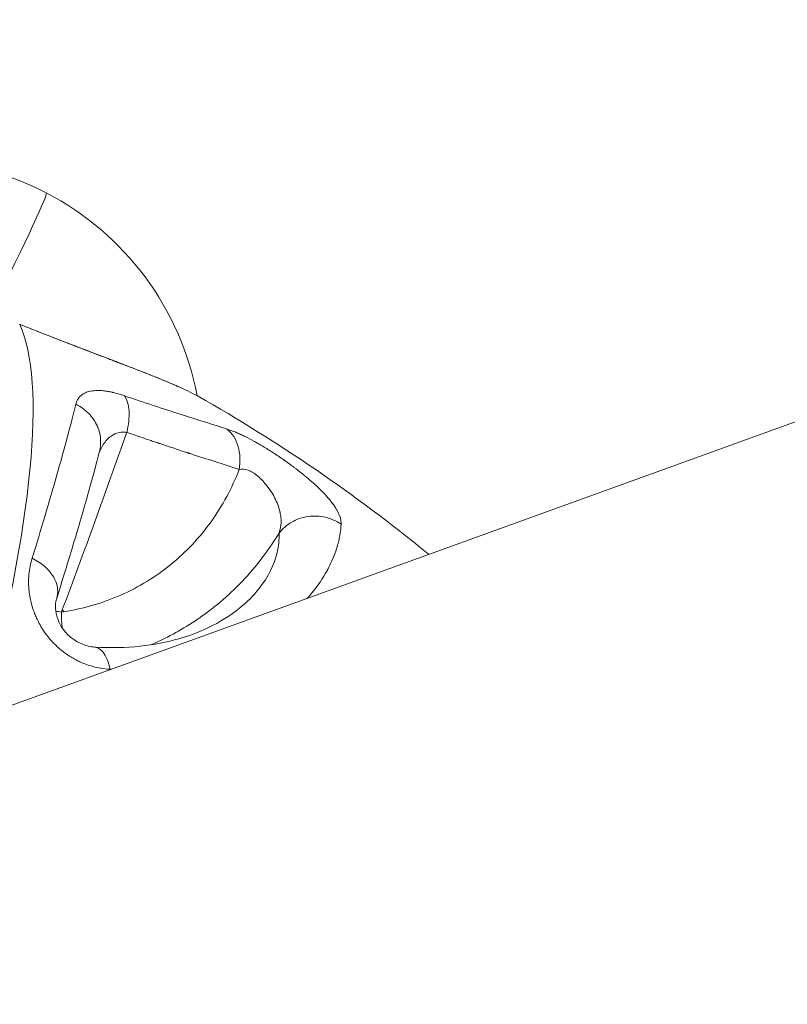
# Model space of a CAD drawing. Units: millimetres. Extents: x -1996 to 7191, y -3514 to 5265.
# Drawn here: x 319 to 371, y 227 to 294 of the extents above; entities that cross this region are included whole.
import ezdxf

# ---------------------------------------------------------------- set-up
doc = ezdxf.new("R2010")
doc.units = ezdxf.units.MM
doc.header["$LTSCALE"] = 1000
doc.layers.add('1 EQUIPMENT', color=7, linetype='Continuous', lineweight=18)

# ---------------------------------------------------------------- blocks, each defined once
blk = doc.blocks.new('DGSS 103')
at = {"layer": '1 EQUIPMENT', "color": 0, "linetype": 'Continuous', "lineweight": 13}
blk.add_line((614.958, 354.615), (263.194, 227.414), dxfattribs=at)
at = {"layer": '1 EQUIPMENT', "color": 0, "linetype": 'Continuous', "lineweight": 13, "extrusion": (0, 0, -1)}
for start, end in [(52.07218, 117.48387), (117.48387, 169.23204)]:
    blk.add_arc((-312.172, 264.726), 19.5, start, end, dxfattribs=at)
for centre, major_axis, ratio, start_param, end_param in [((312.172, 264.726), (8.999, 17.299), 0.02335, 0, 0.995365), ((298.592, 226.2), (19.227, 48.62), 0.206594, 0.191803, 1.053048), ((323.08, 252.755), (2.339, -0.882), 0.309181, -2.25605, -2.073222), ((196.491, 545.921), (-129.513, 291.022), 0.208104, -3.084824, -3.082373), ((312.43, 265.459), (-17.967, 20.819), 0.003318, -2.160098, -2.152793)]:
    blk.add_ellipse(centre, major_axis=major_axis, ratio=ratio, start_param=start_param, end_param=end_param, dxfattribs=at)
at = {"layer": '1 EQUIPMENT', "color": 0, "linetype": 'Continuous', "lineweight": 13}
for start_param, end_param in [(-1.878558, -1.35709), (-1.88543, -1.878558)]:
    blk.add_ellipse((323.836, 261.34), major_axis=(8.382, 23.209), ratio=0.043052, start_param=start_param, end_param=end_param, dxfattribs=at)
for points in [[(395.777, 275.358), (326.995, 415.709), (266.488, 558.499), (214.564, 703.037)], [(331.618, 266.676), (331.618, 266.676), (331.618, 266.676), (331.618, 266.676)], [(340.879, 260.386), (340.879, 260.386), (340.879, 260.386), (340.879, 260.386)], [(322.815, 250.8), (322.815, 250.799), (322.815, 250.799), (322.815, 250.799)], [(324.235, 250.166), (324.235, 250.166), (324.235, 250.166), (324.235, 250.166)], [(324.438, 250.112), (324.438, 250.112), (324.438, 250.112), (324.438, 250.112)], [(324.439, 250.112), (324.439, 250.112), (324.439, 250.112), (324.439, 250.112)], [(325.532, 249.956), (325.51, 249.957), (325.488, 249.958), (325.466, 249.96)]]:
    blk.add_open_spline(points, degree=3, dxfattribs=at)
for points, knots in [([(319.371, 273.182), (320.493, 272.738), (321.598, 272.307), (323.698, 271.497), (324.704, 271.114), (326.562, 270.404), (327.424, 270.072), (328.916, 269.478), (329.563, 269.21), (330.115, 268.963)], [0, 0, 0, 0, 3.701387, 3.701387, 7.409085, 7.409085, 11.132062, 11.132062, 14.655262, 14.655262, 14.655262, 14.655262]), ([(331.384, 268.337), (331.357, 268.352), (331.33, 268.367), (331.302, 268.382), (330.941, 268.581), (330.496, 268.794), (329.965, 269.027), (329.93, 269.043), (329.895, 269.058), (329.858, 269.074), (329.597, 269.188), (329.32, 269.304), (329.027, 269.425), (328.658, 269.577), (328.264, 269.734), (327.846, 269.899), (327.191, 270.156), (326.478, 270.43), (325.707, 270.725), (325.596, 270.767), (325.486, 270.809), (325.372, 270.853), (324.629, 271.136), (323.858, 271.43), (323.058, 271.738), (322.875, 271.808), (322.69, 271.879), (322.504, 271.951), (321.506, 272.337), (320.467, 272.742), (319.381, 273.172)], [0.3659467, 0.3659467, 0.3659467, 0.3659467, 0.375, 0.375, 0.375, 0.4921875, 0.4921875, 0.4921875, 0.5, 0.5, 0.5, 0.5552853, 0.5552853, 0.5552853, 0.625, 0.625, 0.625, 0.734375, 0.734375, 0.734375, 0.75, 0.75, 0.75, 0.8516945, 0.8516945, 0.8516945, 0.875, 0.875, 0.875, 1, 1, 1, 1]), ([(323.161, 267.802), (323.184, 267.896), (323.216, 267.983), (323.256, 268.063), (323.266, 268.082), (323.276, 268.101), (323.286, 268.119), (323.328, 268.19), (323.376, 268.256), (323.433, 268.315), (323.452, 268.335), (323.471, 268.354), (323.492, 268.373), (323.576, 268.449), (323.674, 268.513), (323.784, 268.564), (323.795, 268.569), (323.806, 268.574), (323.816, 268.578), (323.904, 268.617), (324, 268.647), (324.104, 268.671), (324.121, 268.675), (324.137, 268.678), (324.155, 268.682), (324.298, 268.71), (324.452, 268.724), (324.618, 268.725), (324.743, 268.726), (324.873, 268.719), (325.011, 268.705), (325.057, 268.701), (325.102, 268.695), (325.15, 268.689), (325.248, 268.676), (325.347, 268.659), (325.45, 268.639), (325.501, 268.63), (325.552, 268.619), (325.604, 268.607), (325.625, 268.603), (325.646, 268.598), (325.667, 268.593), (325.699, 268.586), (325.73, 268.578), (325.763, 268.57), (325.98, 268.516), (326.205, 268.449), (326.437, 268.37)], [0, 0, 0, 0, 0.101159, 0.101159, 0.101159, 0.125, 0.125, 0.125, 0.21875, 0.21875, 0.21875, 0.25, 0.25, 0.25, 0.375, 0.375, 0.375, 0.386915, 0.386915, 0.386915, 0.484375, 0.484375, 0.484375, 0.5, 0.5, 0.5, 0.625, 0.625, 0.625, 0.71875, 0.71875, 0.71875, 0.75, 0.75, 0.75, 0.8125, 0.8125, 0.8125, 0.84375, 0.84375, 0.84375, 0.856295, 0.856295, 0.856295, 0.875, 0.875, 0.875, 1, 1, 1, 1]), ([(320.217, 257.438), (320.815, 259.379), (321.383, 261.28), (322.39, 264.805), (322.827, 266.429), (323.161, 267.802)], [0.0000001, 0.0000001, 0.0000001, 0.0000001, 0.5, 0.5, 1, 1, 1, 1]), ([(324.755, 264.637), (324.813, 264.864), (324.875, 265.432), (324.67, 266.337), (324.075, 267.216), (323.485, 267.643), (323.161, 267.802)], [0.0736389, 0.0736389, 0.0736389, 0.0736389, 0.25, 0.5, 0.75, 1, 1, 1, 1]), ([(326.437, 268.37), (326.522, 268.248), (326.592, 268.097), (326.643, 267.923), (326.694, 267.749), (326.726, 267.551), (326.74, 267.336), (326.753, 267.121), (326.747, 266.89), (326.722, 266.649), (326.697, 266.409), (326.652, 266.159), (326.59, 265.909)], [0, 0, 0, 0, 0.25, 0.25, 0.25, 0.5, 0.5, 0.5, 0.75, 0.75, 0.75, 1, 1, 1, 1]), ([(326.437, 268.37), (327.099, 268.143), (327.744, 267.926), (328.994, 267.514), (329.598, 267.319), (330.177, 267.134), (330.756, 266.949), (331.313, 266.773), (332.371, 266.439), (332.873, 266.28), (333.344, 266.13)], [0, 0, 0, 0, 0.25, 0.25, 0.5, 0.5, 0.5, 0.75, 0.75, 1, 1, 1, 1]), ([(331.385, 268.338), (334.093, 266.806), (336.739, 265.157), (341.879, 261.641), (344.377, 259.771), (346.835, 257.764), (346.879, 257.728), (346.923, 257.692)], [0, 0, 0, 0, 9.375773, 9.375773, 18.751262, 18.751262, 18.923191, 18.923191, 18.923191, 18.923191]), ([(324.732, 264.546), (324.744, 264.578), (324.757, 264.61), (324.878, 264.9), (325.018, 265.133), (325.326, 265.493), (325.487, 265.631), (325.836, 265.832), (326.021, 265.896), (326.339, 265.933), (326.465, 265.93), (326.59, 265.909)], [0.0668899, 0.0668899, 0.0668899, 0.0668899, 0.1017596, 0.1017596, 0.3880205, 0.3880205, 0.6267256, 0.6267256, 0.8564329, 0.8564329, 1, 1, 1, 1]), ([(326.59, 265.909), (326.85, 265.819), (327.169, 265.709), (327.544, 265.581), (327.731, 265.517), (327.932, 265.449), (328.146, 265.376), (328.253, 265.34), (328.363, 265.303), (328.476, 265.265), (328.533, 265.246), (328.59, 265.227), (328.648, 265.207), (328.667, 265.201), (328.686, 265.195), (328.705, 265.188), (328.715, 265.185), (328.726, 265.181), (328.736, 265.178), (328.751, 265.173), (328.766, 265.168), (328.781, 265.163), (328.788, 265.16), (328.795, 265.158), (328.803, 265.155), (328.807, 265.154), (328.81, 265.153), (328.814, 265.152), (328.818, 265.15), (328.821, 265.15), (328.825, 265.148), (329.721, 264.848), (330.299, 264.66), (330.61, 264.558), (330.637, 264.549), (330.661, 264.541), (330.684, 264.534), (330.706, 264.527), (330.726, 264.52), (330.744, 264.514), (330.763, 264.508), (330.779, 264.503), (330.794, 264.498), (330.802, 264.495), (330.809, 264.493), (330.815, 264.491), (330.819, 264.49), (330.822, 264.489), (330.825, 264.488), (330.827, 264.487), (330.83, 264.486), (330.833, 264.485), (330.836, 264.484), (330.851, 264.479), (330.862, 264.476), (331.432, 264.289), (331.981, 264.111), (332.506, 263.941), (333.086, 263.753), (333.636, 263.575), (334.152, 263.406)], [0, 0, 0, 0, 0.125, 0.125, 0.125, 0.1875, 0.1875, 0.1875, 0.21875, 0.21875, 0.21875, 0.234375, 0.234375, 0.234375, 0.239411, 0.239411, 0.239411, 0.242188, 0.242188, 0.242188, 0.246094, 0.246094, 0.246094, 0.248047, 0.248047, 0.248047, 0.249023, 0.249023, 0.249023, 0.25, 0.25, 0.25, 0.4375, 0.4375, 0.4375, 0.453391, 0.453391, 0.453391, 0.46875, 0.46875, 0.46875, 0.484375, 0.484375, 0.484375, 0.492188, 0.492188, 0.492188, 0.496094, 0.496094, 0.496094, 0.499512, 0.499512, 0.499512, 0.503913, 0.503913, 0.503913, 0.73972, 0.73972, 0.73972, 1, 1, 1, 1]), ([(333.344, 266.13), (333.513, 265.989), (333.663, 265.816), (333.787, 265.619), (333.911, 265.422), (334.011, 265.2), (334.082, 264.961), (334.152, 264.723), (334.194, 264.467), (334.206, 264.205), (334.218, 263.943), (334.2, 263.673), (334.152, 263.406)], [0, 0, 0, 0, 0.25, 0.25, 0.25, 0.5, 0.5, 0.5, 0.75, 0.75, 0.75, 1, 1, 1, 1]), ([(333.344, 266.13), (333.427, 266.104), (333.513, 266.074), (333.602, 266.041), (333.646, 266.025), (333.692, 266.008), (333.737, 265.99), (333.783, 265.972), (333.829, 265.953), (333.878, 265.933), (333.974, 265.893), (334.073, 265.85), (334.173, 265.805), (334.273, 265.759), (334.374, 265.712), (334.48, 265.661), (334.503, 265.649), (334.528, 265.637), (334.552, 265.625), (334.74, 265.532), (334.936, 265.429), (335.137, 265.319), (335.177, 265.296), (335.218, 265.274), (335.258, 265.251), (335.332, 265.21), (335.406, 265.168), (335.48, 265.125), (335.596, 265.058), (335.715, 264.988), (335.831, 264.918), (335.948, 264.847), (336.065, 264.775), (336.183, 264.701), (336.301, 264.627), (336.42, 264.551), (336.538, 264.474), (336.656, 264.397), (336.773, 264.319), (336.89, 264.24), (337.006, 264.161), (337.124, 264.079), (337.238, 263.999), (337.245, 263.994), (337.252, 263.989), (337.259, 263.984), (337.366, 263.909), (337.472, 263.833), (337.577, 263.756), (337.633, 263.716), (337.689, 263.674), (337.745, 263.633), (337.8, 263.592), (337.857, 263.549), (337.911, 263.508), (338.019, 263.427), (338.126, 263.344), (338.231, 263.262), (338.283, 263.221), (338.335, 263.179), (338.387, 263.138), (338.439, 263.096), (338.491, 263.054), (338.541, 263.013), (338.716, 262.87), (338.883, 262.727), (339.044, 262.586), (339.066, 262.566), (339.089, 262.546), (339.111, 262.526), (339.246, 262.405), (339.377, 262.284), (339.501, 262.164), (339.543, 262.123), (339.585, 262.082), (339.624, 262.043), (339.781, 261.888), (339.926, 261.735), (340.058, 261.586), (340.125, 261.511), (340.188, 261.437), (340.248, 261.364), (340.278, 261.327), (340.307, 261.291), (340.336, 261.255), (340.364, 261.219), (340.393, 261.182), (340.419, 261.147), (340.524, 261.007), (340.616, 260.873), (340.694, 260.742), (340.733, 260.677), (340.769, 260.613), (340.801, 260.551), (340.833, 260.488), (340.862, 260.426), (340.887, 260.366), (340.901, 260.334), (340.913, 260.302), (340.925, 260.271), (340.999, 260.07), (341.031, 259.888), (341.021, 259.723)], [0, 0, 0, 0, 0.03125, 0.03125, 0.03125, 0.046875, 0.046875, 0.046875, 0.0625, 0.0625, 0.0625, 0.09375, 0.09375, 0.09375, 0.125, 0.125, 0.125, 0.132103, 0.132103, 0.132103, 0.1875, 0.1875, 0.1875, 0.198673, 0.198673, 0.198673, 0.21875, 0.21875, 0.21875, 0.25, 0.25, 0.25, 0.28125, 0.28125, 0.28125, 0.3125, 0.3125, 0.3125, 0.34375, 0.34375, 0.34375, 0.375, 0.375, 0.375, 0.37693, 0.37693, 0.37693, 0.40625, 0.40625, 0.40625, 0.421875, 0.421875, 0.421875, 0.4375, 0.4375, 0.4375, 0.46875, 0.46875, 0.46875, 0.484375, 0.484375, 0.484375, 0.5, 0.5, 0.5, 0.554798, 0.554798, 0.554798, 0.5625, 0.5625, 0.5625, 0.609375, 0.609375, 0.609375, 0.625, 0.625, 0.625, 0.6875, 0.6875, 0.6875, 0.718849, 0.718849, 0.718849, 0.734375, 0.734375, 0.734375, 0.75, 0.75, 0.75, 0.8125, 0.8125, 0.8125, 0.84375, 0.84375, 0.84375, 0.875, 0.875, 0.875, 0.891786, 0.891786, 0.891786, 1, 1, 1, 1]), ([(324.755, 264.637), (324.532, 263.757), (324.263, 262.762), (323.64, 260.557), (323.283, 259.341), (322.574, 256.991), (322.236, 255.892), (321.874, 254.735)], [0, 0, 0, 0, 6.541655, 6.541655, 13.071352, 13.071352, 18.211418, 18.211418, 18.211418, 18.211418]), ([(334.152, 263.406), (333.912, 262.778), (333.632, 262.166), (333.316, 261.58), (333, 260.993), (332.648, 260.429), (332.262, 259.893), (331.876, 259.356), (331.456, 258.846), (331.003, 258.365), (330.55, 257.884), (330.064, 257.431), (329.551, 257.014), (329.039, 256.598), (328.501, 256.217), (327.94, 255.874), (327.38, 255.531), (326.794, 255.223), (326.187, 254.955), (324.974, 254.419), (323.678, 254.041), (322.359, 253.839)], [0, 0, 0, 0, 0.125, 0.125, 0.125, 0.25, 0.25, 0.25, 0.375, 0.375, 0.375, 0.5, 0.5, 0.5, 0.625, 0.625, 0.625, 0.75, 0.75, 0.75, 1, 1, 1, 1]), ([(334.152, 263.406), (334.343, 263.453), (334.548, 263.437), (334.755, 263.363), (334.86, 263.325), (334.966, 263.273), (335.072, 263.208), (335.129, 263.173), (335.186, 263.135), (335.243, 263.094), (335.469, 262.928), (335.691, 262.714), (335.894, 262.474), (336.029, 262.315), (336.156, 262.145), (336.271, 261.971), (336.371, 261.82), (336.461, 261.665), (336.542, 261.509), (336.703, 261.198), (336.823, 260.885), (336.895, 260.579), (336.899, 260.563), (336.903, 260.547), (336.906, 260.531), (336.933, 260.408), (336.953, 260.288), (336.964, 260.17), (336.981, 259.993), (336.98, 259.821), (336.962, 259.653), (336.942, 259.47), (336.9, 259.293), (336.838, 259.127)], [0.0000032, 0.0000032, 0.0000032, 0.0000032, 0.1321232, 0.1321232, 0.1321232, 0.1986209, 0.1986209, 0.1986209, 0.2342823, 0.2342823, 0.2342823, 0.3769108, 0.3769108, 0.3769108, 0.4719988, 0.4719988, 0.4719988, 0.5542879, 0.5542879, 0.5542879, 0.7184864, 0.7184864, 0.7184864, 0.7271113, 0.7271113, 0.7271113, 0.7931368, 0.7931368, 0.7931368, 0.8917256, 0.8917256, 0.8917256, 0.9999076, 0.9999076, 0.9999076, 0.9999076]), ([(341.021, 259.723), (340.704, 259.942), (340.342, 260.103), (339.961, 260.192), (339.58, 260.281), (339.181, 260.298), (338.794, 260.243), (338.407, 260.188), (338.032, 260.06), (337.698, 259.869), (337.363, 259.678), (337.07, 259.424), (336.838, 259.127)], [0, 0, 0, 0, 0.25, 0.25, 0.25, 0.5, 0.5, 0.5, 0.75, 0.75, 0.75, 1, 1, 1, 1]), ([(336.838, 259.127), (336.045, 257.816), (335.136, 256.671), (333.691, 255.196), (333.195, 254.744), (332.439, 254.124), (332.186, 253.927), (331.803, 253.645), (331.612, 253.507), (331.388, 253.353), (331.275, 253.277), (331.219, 253.239), (331.195, 253.223), (331.179, 253.213), (331.172, 253.208), (330.208, 252.57), (329.211, 252.037), (328.191, 251.603)], [0.0000052, 0.0000052, 0.0000052, 0.0000052, 0.25, 0.25, 0.375, 0.375, 0.4375, 0.4375, 0.46875, 0.484375, 0.4921875, 0.4960937, 0.4980469, 0.4980469, 0.5, 0.5, 0.6989833, 0.6989833, 0.6989833, 0.6989833]), ([(336.838, 259.127), (336.858, 258.713), (336.819, 258.267), (336.519, 257.025), (336.131, 256.194), (335.126, 254.931), (334.693, 254.49), (333.585, 253.595), (332.873, 253.141), (331.454, 252.469), (330.802, 252.221), (330.102, 252.018)], [0, 0, 0, 0, 0.451117, 0.451117, 1.204739, 1.204739, 1.617496, 1.617496, 2.093055, 2.093055, 2.435313, 2.435313, 2.435313, 2.435313]), ([(341.021, 259.723), (341.007, 259.471), (340.976, 259.22), (340.932, 258.972), (340.91, 258.847), (340.884, 258.724), (340.855, 258.602), (340.84, 258.54), (340.825, 258.479), (340.809, 258.419), (340.801, 258.388), (340.793, 258.358), (340.784, 258.328), (340.78, 258.313), (340.776, 258.298), (340.772, 258.283), (340.77, 258.275), (340.767, 258.268), (340.765, 258.26), (340.764, 258.257), (340.763, 258.253), (340.762, 258.249), (340.761, 258.246), (340.76, 258.244), (340.76, 258.241), (340.751, 258.212), (340.74, 258.175), (340.73, 258.142), (340.723, 258.118), (340.715, 258.094), (340.707, 258.07), (340.638, 257.851), (340.558, 257.634), (340.468, 257.42), (340.412, 257.286), (340.353, 257.153), (340.29, 257.021), (340.258, 256.956), (340.226, 256.89), (340.193, 256.825), (340.176, 256.793), (340.159, 256.76), (340.142, 256.728), (340.134, 256.712), (340.125, 256.696), (340.117, 256.68), (340.112, 256.672), (340.108, 256.664), (340.104, 256.656), (340.101, 256.652), (340.099, 256.648), (340.097, 256.644), (340.096, 256.641), (340.094, 256.639), (340.093, 256.636), (340.092, 256.635), (340.092, 256.634), (340.091, 256.632), (340.091, 256.632), (340.091, 256.632), (340.091, 256.632), (339.793, 256.083), (339.43, 255.552), (339.013, 255.049), (338.971, 254.998), (338.928, 254.947), (338.885, 254.897), (338.837, 254.842), (338.789, 254.787), (338.741, 254.733)], [0, 0, 0, 0, 0.0625, 0.0625, 0.0625, 0.09375, 0.09375, 0.09375, 0.109375, 0.109375, 0.109375, 0.1171875, 0.1171875, 0.1171875, 0.1210937, 0.1210937, 0.1210937, 0.1230469, 0.1230469, 0.1230469, 0.1240234, 0.1240234, 0.1240234, 0.1247424, 0.1247424, 0.1247424, 0.1322153, 0.1322153, 0.1322153, 0.1377023, 0.1377023, 0.1377023, 0.1875, 0.1875, 0.1875, 0.21875, 0.21875, 0.21875, 0.234375, 0.234375, 0.234375, 0.2421875, 0.2421875, 0.2421875, 0.2460937, 0.2460937, 0.2460937, 0.2480469, 0.2480469, 0.2480469, 0.2490234, 0.2490234, 0.2490234, 0.2496583, 0.2496583, 0.2496583, 0.2499489, 0.2499489, 0.2499489, 0.25, 0.25, 0.25, 0.3634719, 0.3634719, 0.3634719, 0.375, 0.375, 0.375, 0.3875612, 0.3875612, 0.3875612, 0.3875612]), ([(325.466, 249.96), (325.247, 249.971), (325.03, 249.996), (324.813, 250.033), (324.651, 250.062), (324.49, 250.097), (324.328, 250.14), (324.275, 250.155), (324.223, 250.17), (324.168, 250.186), (324.111, 250.203), (324.054, 250.221), (323.997, 250.24), (323.836, 250.295), (323.677, 250.357), (323.52, 250.427), (323.414, 250.474), (323.309, 250.524), (323.205, 250.578), (323.101, 250.632), (322.999, 250.689), (322.895, 250.751), (322.687, 250.875), (322.49, 251.01), (322.301, 251.156), (322.207, 251.229), (322.115, 251.304), (322.025, 251.383), (321.935, 251.461), (321.846, 251.543), (321.762, 251.626), (321.688, 251.698), (321.617, 251.773), (321.547, 251.85), (321.458, 251.947), (321.372, 252.048), (321.289, 252.152), (321.16, 252.315), (321.039, 252.484), (320.925, 252.662), (320.909, 252.687), (320.892, 252.714), (320.877, 252.738), (320.792, 252.875), (320.713, 253.015), (320.64, 253.157), (320.61, 253.215), (320.58, 253.274), (320.552, 253.334), (320.504, 253.436), (320.459, 253.54), (320.416, 253.645), (320.395, 253.697), (320.374, 253.75), (320.355, 253.803), (320.345, 253.829), (320.335, 253.856), (320.325, 253.883), (320.316, 253.909), (320.306, 253.938), (320.297, 253.963), (320.228, 254.167), (320.17, 254.372), (320.123, 254.578), (320.1, 254.681), (320.08, 254.784), (320.062, 254.888), (320.053, 254.939), (320.045, 254.991), (320.038, 255.043), (320.035, 255.061), (320.033, 255.079), (320.03, 255.097), (320.029, 255.105), (320.028, 255.113), (320.027, 255.121), (320.024, 255.147), (320.02, 255.174), (320.018, 255.199), (319.996, 255.394), (319.983, 255.589), (319.982, 255.784), (319.98, 255.954), (319.986, 256.125), (320, 256.296), (320.002, 256.32), (320.004, 256.346), (320.006, 256.369), (320.041, 256.735), (320.111, 257.092), (320.217, 257.438)], [0, 0, 0, 0, 0.0625, 0.0625, 0.0625, 0.109375, 0.109375, 0.109375, 0.125, 0.125, 0.125, 0.141209, 0.141209, 0.141209, 0.1875, 0.1875, 0.1875, 0.21875, 0.21875, 0.21875, 0.25, 0.25, 0.25, 0.3125, 0.3125, 0.3125, 0.34375, 0.34375, 0.34375, 0.375, 0.375, 0.375, 0.402433, 0.402433, 0.402433, 0.4375, 0.4375, 0.4375, 0.492187, 0.492187, 0.492187, 0.5, 0.5, 0.5, 0.544209, 0.544209, 0.544209, 0.5625, 0.5625, 0.5625, 0.59375, 0.59375, 0.59375, 0.609375, 0.609375, 0.609375, 0.617187, 0.617187, 0.617187, 0.625, 0.625, 0.625, 0.6875, 0.6875, 0.6875, 0.71875, 0.71875, 0.71875, 0.734375, 0.734375, 0.734375, 0.739769, 0.739769, 0.739769, 0.742187, 0.742187, 0.742187, 0.75, 0.75, 0.75, 0.8125, 0.8125, 0.8125, 0.867187, 0.867187, 0.867187, 0.875, 0.875, 0.875, 1, 1, 1, 1]), ([(320.217, 257.438), (320.535, 257.284), (321.119, 256.9), (321.73, 256.164), (321.983, 255.406), (321.937, 254.936), (321.874, 254.735)], [0, 0, 0, 0, 0.25, 0.5, 0.75, 0.9572884, 0.9572884, 0.9572884, 0.9572884]), ([(321.874, 254.735), (321.829, 254.59), (321.796, 254.415), (321.788, 254.016), (321.808, 253.796), (321.926, 253.377), (321.991, 253.204), (322.144, 252.91), (322.217, 252.79), (322.42, 252.509), (322.564, 252.345), (322.858, 252.081), (323.004, 251.972), (323.287, 251.796), (323.428, 251.723), (323.709, 251.604), (323.853, 251.558), (324.139, 251.489), (324.282, 251.469), (324.413, 251.46)], [0, 0, 0, 0, 1.37177, 1.37177, 2.652982, 2.652982, 3.430384, 3.430384, 3.92606, 3.92606, 4.588833, 4.588833, 5.118006, 5.118006, 5.609381, 5.609381, 6.142465, 6.142465, 6.736431, 6.736431, 6.736431, 6.736431]), ([(322.192, 253.814), (322.183, 253.512), (322.196, 253.167), (322.235, 252.844), (322.239, 252.814), (322.243, 252.783), (322.247, 252.752)], [0, 0, 0, 0, 0.7039407, 0.7039407, 0.7039407, 0.7703859, 0.7703859, 0.7703859, 0.7703859]), ([(324.413, 251.46), (325.487, 251.387), (326.524, 251.412), (328.432, 251.612), (329.31, 251.788), (330.102, 252.018)], [0.000041, 0.000041, 0.000041, 0.000041, 3.745674, 3.745674, 7.420911, 7.420911, 7.420911, 7.420911]), ([(325.466, 249.96), (325.416, 250.2), (325.285, 250.643), (325.004, 251.14), (324.701, 251.398), (324.496, 251.454), (324.413, 251.46)], [0, 0, 0, 0, 0.25, 0.5, 0.75, 0.9153909, 0.9153909, 0.9153909, 0.9153909])]:
    blk.add_open_spline(points, degree=3, knots=knots, dxfattribs=at)

msp = doc.modelspace()

# ---------------------------------------------------------------- block references
at = {"layer": '1 EQUIPMENT'}
msp.add_blockref('DGSS 103', (0, 0), dxfattribs=at)

doc.saveas('drawing.dxf')
